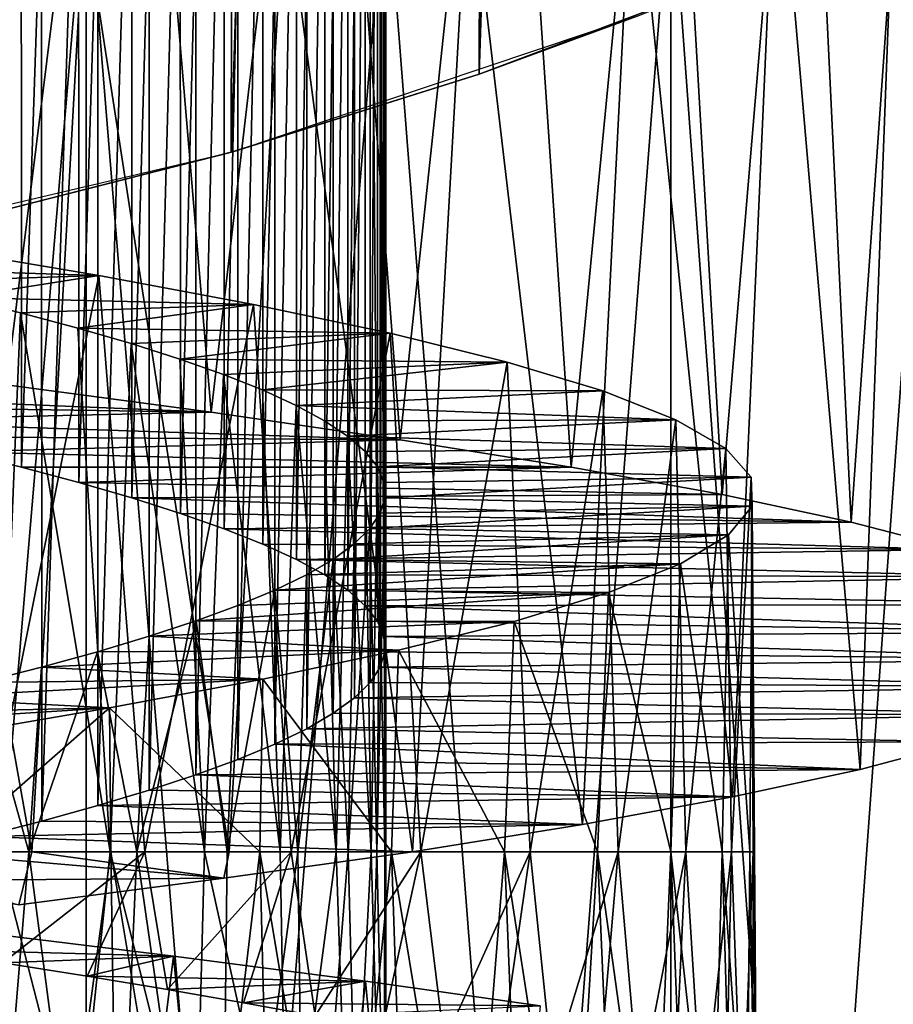
# Model space of a CAD drawing. Units: millimetres. Extents: x -141 to 216, y -96 to 233.
# Drawn here: x 171 to 174, y -17 to -14 of the extents above; entities that cross this region are included whole.
import ezdxf

# ---------------------------------------------------------------- set-up
doc = ezdxf.new("R2010")
doc.units = ezdxf.units.MM
doc.header["$LTSCALE"] = 85.179046
for name, color, linetype in [('164', 7, 'CONTINUOUS'), ('167', 7, 'CONTINUOUS'), ('173', 7, 'CONTINUOUS'), ('174', 7, 'CONTINUOUS'), ('182', 7, 'CONTINUOUS'), ('184', 7, 'CONTINUOUS'), ('201', 7, 'CONTINUOUS'), ('202', 7, 'CONTINUOUS'), ('203', 7, 'CONTINUOUS'), ('216', 7, 'CONTINUOUS'), ('217', 7, 'CONTINUOUS'), ('218', 7, 'CONTINUOUS'), ('219', 7, 'CONTINUOUS'), ('220', 7, 'CONTINUOUS'), ('27', 7, 'CONTINUOUS'), ('28', 7, 'CONTINUOUS')]:
    doc.layers.add(name, color=color, linetype=linetype)

msp = doc.modelspace()

# ---------------------------------------------------------------- linework, layer by layer
at = {"layer": '164', "color": 7, "linetype": 'CONTINUOUS', "true_color": 0xaaaaaa}
for points in [[(173.5007, -13.8745, 117.6924), (172.7056, -14.1752, 117.2377), (173.2186, -13.9871, 50), (173.5007, -13.8745, 117.6924)], [(173.2186, -13.9871, 50), (172.7056, -14.1752, 117.2377), (171.9049, -14.4274, 50), (173.2186, -13.9871, 50)], [(172.7056, -14.1752, 117.2377), (171.8995, -14.4289, 116.8631), (171.9049, -14.4274, 50), (172.7056, -14.1752, 117.2377)], [(171.9049, -14.4274, 50), (171.0839, -14.6361, 116.5635), (170.5562, -14.7446, 50), (171.9049, -14.4274, 50)], [(171.8995, -14.4289, 116.8631), (171.0839, -14.6361, 116.5635), (171.9049, -14.4274, 50), (171.8995, -14.4289, 116.8631)]]:
    msp.add_3dface(points, dxfattribs=at)
at = {"layer": '167', "color": 7, "linetype": 'CONTINUOUS', "true_color": 0xaaaaaa}
for points in [[(171.0839, -14.6361, 116.5635), (171.9645, 14.4103, 115.8022), (171.1346, 14.6246, 115.5075), (171.0839, -14.6361, 116.5635)], [(171.0839, -14.6361, 116.5635), (171.8995, -14.4289, 116.8631), (171.9645, 14.4103, 115.8022), (171.0839, -14.6361, 116.5635)], [(171.8995, -14.4289, 116.8631), (172.7908, 14.1454, 116.1727), (171.9645, 14.4103, 115.8022), (171.8995, -14.4289, 116.8631)], [(171.8995, -14.4289, 116.8631), (172.7056, -14.1752, 117.2377), (172.7908, 14.1454, 116.1727), (171.8995, -14.4289, 116.8631)], [(172.7056, -14.1752, 117.2377), (173.607, 13.8304, 116.6204), (172.7908, 14.1454, 116.1727), (172.7056, -14.1752, 117.2377)], [(172.7056, -14.1752, 117.2377), (173.5007, -13.8745, 117.6924), (173.607, 13.8304, 116.6204), (172.7056, -14.1752, 117.2377)]]:
    msp.add_3dface(points, dxfattribs=at)
at = {"layer": '173', "color": 7, "linetype": 'CONTINUOUS', "true_color": 0xaaaaaa}
for points in [[(171.4293, -13.5, 104.7995), (170.4193, -13.5, 105.1164), (171.4294, -25.4226, 104.7995), (171.4293, -13.5, 104.7995)], [(171.4294, -25.4226, 104.7995), (170.4193, -13.5, 105.1164), (170.4193, -25.4226, 105.1164), (171.4294, -25.4226, 104.7995)], [(172.4021, -13.5, 104.3821), (171.4293, -13.5, 104.7995), (172.4021, -25.4226, 104.3821), (172.4021, -13.5, 104.3821)], [(172.4021, -25.4226, 104.3821), (171.4293, -13.5, 104.7995), (171.4294, -25.4226, 104.7995), (172.4021, -25.4226, 104.3821)], [(173.3277, -13.5, 103.8683), (172.4021, -13.5, 104.3821), (173.3277, -25.4226, 103.8683), (173.3277, -13.5, 103.8683)], [(173.3277, -25.4226, 103.8683), (172.4021, -13.5, 104.3821), (172.4021, -25.4226, 104.3821), (173.3277, -25.4226, 103.8683)], [(174.1965, -13.5, 103.2636), (173.3277, -13.5, 103.8683), (174.1965, -25.4226, 103.2636), (174.1965, -13.5, 103.2636)], [(174.1965, -25.4226, 103.2636), (173.3277, -13.5, 103.8683), (173.3277, -25.4226, 103.8683), (174.1965, -25.4226, 103.2636)]]:
    msp.add_3dface(points, dxfattribs=at)
at = {"layer": '174', "color": 7, "linetype": 'CONTINUOUS', "true_color": 0xaaaaaa}
for points in [[(170.4193, -13.5, 84.8836), (171.4293, -13.5, 85.2005), (170.4193, -25.4226, 84.8836), (170.4193, -13.5, 84.8836)], [(170.4193, -25.4226, 84.8836), (171.4293, -13.5, 85.2005), (171.4294, -25.4226, 85.2005), (170.4193, -25.4226, 84.8836)], [(171.4293, -13.5, 85.2005), (172.4021, -13.5, 85.6179), (171.4294, -25.4226, 85.2005), (171.4293, -13.5, 85.2005)], [(171.4294, -25.4226, 85.2005), (172.4021, -13.5, 85.6179), (172.4021, -25.4226, 85.6179), (171.4294, -25.4226, 85.2005)], [(172.4021, -13.5, 85.6179), (173.3277, -13.5, 86.1317), (172.4021, -25.4226, 85.6179), (172.4021, -13.5, 85.6179)], [(172.4021, -25.4226, 85.6179), (173.3277, -13.5, 86.1317), (173.3277, -25.4226, 86.1317), (172.4021, -25.4226, 85.6179)], [(173.3277, -13.5, 86.1317), (174.1965, -13.5, 86.7364), (173.3277, -25.4226, 86.1317), (173.3277, -13.5, 86.1317)], [(173.3277, -25.4226, 86.1317), (174.1965, -13.5, 86.7364), (174.1965, -25.4226, 86.7364), (173.3277, -25.4226, 86.1317)]]:
    msp.add_3dface(points, dxfattribs=at)
at = {"layer": '182', "color": 7, "linetype": 'CONTINUOUS', "true_color": 0xaaaaaa}
for points in [[(171.8347, -15.2729, 120.7804), (170.1008, -15.2008, 122.517), (171.1708, -15.1838, 120.3651), (171.8347, -15.2729, 120.7804)], [(170.3466, -15.2509, 122.6694), (170.1008, -15.2008, 122.517), (171.8347, -15.2729, 120.7804), (170.3466, -15.2509, 122.6694)], [(170.5826, -15.301, 122.8371), (170.3466, -15.2509, 122.6694), (171.8347, -15.2729, 120.7804), (170.5826, -15.301, 122.8371)], [(172.4485, -15.362, 121.2668), (170.5826, -15.301, 122.8371), (171.8347, -15.2729, 120.7804), (172.4485, -15.362, 121.2668)], [(170.8074, -15.351, 123.0193), (170.5826, -15.301, 122.8371), (172.4485, -15.362, 121.2668), (170.8074, -15.351, 123.0193)], [(171.02, -15.4011, 123.2152), (170.8074, -15.351, 123.0193), (172.4485, -15.362, 121.2668), (171.02, -15.4011, 123.2152)], [(173.0043, -15.451, 121.8185), (171.02, -15.4011, 123.2152), (172.4485, -15.362, 121.2668), (173.0043, -15.451, 121.8185)], [(171.2196, -15.451, 123.4237), (171.02, -15.4011, 123.2152), (173.0043, -15.451, 121.8185), (171.2196, -15.451, 123.4237)], [(171.4058, -15.5009, 123.6441), (171.2196, -15.451, 123.4237), (173.0043, -15.451, 121.8185), (171.4058, -15.5009, 123.6441)], [(173.4944, -15.5401, 122.4291), (171.4058, -15.5009, 123.6441), (173.0043, -15.451, 121.8185), (173.4944, -15.5401, 122.4291)], [(171.5778, -15.5509, 123.8758), (171.4058, -15.5009, 123.6441), (173.4944, -15.5401, 122.4291), (171.5778, -15.5509, 123.8758)], [(173.9128, -15.6291, 123.0904), (171.5778, -15.5509, 123.8758), (173.4944, -15.5401, 122.4291), (173.9128, -15.6291, 123.0904)], [(171.7352, -15.6009, 124.1181), (171.5778, -15.5509, 123.8758), (173.9128, -15.6291, 123.0904), (171.7352, -15.6009, 124.1181)], [(171.8772, -15.6509, 124.3701), (171.7352, -15.6009, 124.1181), (173.9128, -15.6291, 123.0904), (171.8772, -15.6509, 124.3701)], [(174.2558, -15.7182, 123.7946), (171.8772, -15.6509, 124.3701), (173.9128, -15.6291, 123.0904), (174.2558, -15.7182, 123.7946)], [(172.0029, -15.7009, 124.6305), (171.8772, -15.6509, 124.3701), (174.2558, -15.7182, 123.7946), (172.0029, -15.7009, 124.6305)], [(172.1118, -15.7509, 124.8982), (172.0029, -15.7009, 124.6305), (174.2558, -15.7182, 123.7946), (172.1118, -15.7509, 124.8982)], [(174.5183, -15.8074, 124.5337), (172.1118, -15.7509, 124.8982), (174.2558, -15.7182, 123.7946), (174.5183, -15.8074, 124.5337)], [(172.2038, -15.8009, 125.1717), (172.1118, -15.7509, 124.8982), (174.5183, -15.8074, 124.5337), (172.2038, -15.8009, 125.1717)], [(172.2784, -15.8508, 125.4502), (172.2038, -15.8009, 125.1717), (174.5183, -15.8074, 124.5337), (172.2784, -15.8508, 125.4502)], [(174.6957, -15.8966, 125.2974), (172.2784, -15.8508, 125.4502), (174.5183, -15.8074, 124.5337), (174.6957, -15.8966, 125.2974)], [(172.3355, -15.9006, 125.7326), (172.2784, -15.8508, 125.4502), (174.6957, -15.8966, 125.2974), (172.3355, -15.9006, 125.7326)], [(174.7866, -15.9857, 126.0759), (172.3355, -15.9006, 125.7326), (174.6957, -15.8966, 125.2974), (174.7866, -15.9857, 126.0759)], [(172.3747, -15.9505, 126.018), (172.3355, -15.9006, 125.7326), (174.7866, -15.9857, 126.0759), (172.3747, -15.9505, 126.018)], [(172.3958, -16.0003, 126.3052), (172.3747, -15.9505, 126.018), (174.7866, -15.9857, 126.0759), (172.3958, -16.0003, 126.3052)], [(174.7906, -16.075, 126.8604), (172.3958, -16.0003, 126.3052), (174.7866, -15.9857, 126.0759), (174.7906, -16.075, 126.8604)], [(172.3988, -16.0501, 126.5929), (172.3958, -16.0003, 126.3052), (174.7906, -16.075, 126.8604), (172.3988, -16.0501, 126.5929)], [(172.3839, -16.0999, 126.8806), (172.3988, -16.0501, 126.5929), (174.7906, -16.075, 126.8604), (172.3839, -16.0999, 126.8806)], [(174.7063, -16.1643, 127.641), (172.3839, -16.0999, 126.8806), (174.7906, -16.075, 126.8604), (174.7063, -16.1643, 127.641)], [(172.3511, -16.1498, 127.1673), (172.3839, -16.0999, 126.8806), (174.7063, -16.1643, 127.641), (172.3511, -16.1498, 127.1673)], [(172.3003, -16.1999, 127.452), (172.3511, -16.1498, 127.1673), (174.7063, -16.1643, 127.641), (172.3003, -16.1999, 127.452)], [(174.535, -16.2536, 128.4068), (172.3003, -16.1999, 127.452), (174.7063, -16.1643, 127.641), (174.535, -16.2536, 128.4068)], [(172.2316, -16.25, 127.7332), (172.3003, -16.1999, 127.452), (174.535, -16.2536, 128.4068), (172.2316, -16.25, 127.7332)], [(172.1452, -16.3, 128.0094), (172.2316, -16.25, 127.7332), (174.535, -16.2536, 128.4068), (172.1452, -16.3, 128.0094)], [(174.2792, -16.3428, 129.1484), (172.1452, -16.3, 128.0094), (174.535, -16.2536, 128.4068), (174.2792, -16.3428, 129.1484)], [(172.0418, -16.35, 128.2792), (172.1452, -16.3, 128.0094), (174.2792, -16.3428, 129.1484), (172.0418, -16.35, 128.2792)], [(171.9218, -16.4, 128.5416), (172.0418, -16.35, 128.2792), (173.942, -16.4321, 129.8575), (171.9218, -16.4, 128.5416)], [(173.942, -16.4321, 129.8575), (172.0418, -16.35, 128.2792), (174.2792, -16.3428, 129.1484), (173.942, -16.4321, 129.8575)], [(171.7857, -16.4499, 128.796), (171.9218, -16.4, 128.5416), (173.942, -16.4321, 129.8575), (171.7857, -16.4499, 128.796)], [(171.634, -16.4998, 129.0415), (171.7857, -16.4499, 128.796), (173.5271, -16.5215, 130.5247), (171.634, -16.4998, 129.0415)], [(173.5271, -16.5215, 130.5247), (171.7857, -16.4499, 128.796), (173.942, -16.4321, 129.8575), (173.5271, -16.5215, 130.5247)], [(171.467, -16.5498, 129.2773), (171.634, -16.4998, 129.0415), (173.5271, -16.5215, 130.5247), (171.467, -16.5498, 129.2773)], [(173.0405, -16.6108, 131.1407), (171.467, -16.5498, 129.2773), (173.5271, -16.5215, 130.5247), (173.0405, -16.6108, 131.1407)], [(171.2852, -16.5999, 129.5021), (171.467, -16.5498, 129.2773), (173.0405, -16.6108, 131.1407), (171.2852, -16.5999, 129.5021)], [(171.0895, -16.6499, 129.7152), (171.2852, -16.5999, 129.5021), (173.0405, -16.6108, 131.1407), (171.0895, -16.6499, 129.7152)], [(172.4883, -16.7, 131.6981), (171.0895, -16.6499, 129.7152), (173.0405, -16.6108, 131.1407), (172.4883, -16.7, 131.6981)], [(170.8809, -16.7, 129.9159), (171.0895, -16.6499, 129.7152), (172.4883, -16.7, 131.6981), (170.8809, -16.7, 129.9159)]]:
    msp.add_3dface(points, dxfattribs=at)
at = {"layer": '184', "color": 7, "linetype": 'CONTINUOUS', "true_color": 0xaaaaaa}
for points in [[(171.1708, -15.1838, 120.3651), (170.8746, -11.9459, 120.2116), (171.562, -12.0355, 120.5969), (171.1708, -15.1838, 120.3651)], [(171.8347, -15.2729, 120.7804), (171.1708, -15.1838, 120.3651), (171.562, -12.0355, 120.5969), (171.8347, -15.2729, 120.7804)], [(171.8347, -15.2729, 120.7804), (171.562, -12.0355, 120.5969), (172.2015, -12.1252, 121.0575), (171.8347, -15.2729, 120.7804)], [(172.4485, -15.362, 121.2668), (171.8347, -15.2729, 120.7804), (172.2015, -12.1252, 121.0575), (172.4485, -15.362, 121.2668)], [(172.4485, -15.362, 121.2668), (172.2015, -12.1252, 121.0575), (172.7854, -12.2148, 121.5867), (172.4485, -15.362, 121.2668)], [(173.0043, -15.451, 121.8185), (172.4485, -15.362, 121.2668), (172.7854, -12.2148, 121.5867), (173.0043, -15.451, 121.8185)], [(173.0043, -15.451, 121.8185), (172.7854, -12.2148, 121.5867), (173.3067, -12.3045, 122.1784), (173.0043, -15.451, 121.8185)], [(173.4944, -15.5401, 122.4291), (173.0043, -15.451, 121.8185), (173.3067, -12.3045, 122.1784), (173.4944, -15.5401, 122.4291)], [(173.4944, -15.5401, 122.4291), (173.3067, -12.3045, 122.1784), (173.758, -12.3943, 122.8258), (173.4944, -15.5401, 122.4291)], [(173.9128, -15.6291, 123.0904), (173.4944, -15.5401, 122.4291), (173.758, -12.3943, 122.8258), (173.9128, -15.6291, 123.0904)], [(173.9128, -15.6291, 123.0904), (173.758, -12.3943, 122.8258), (174.1334, -12.484, 123.5198), (173.9128, -15.6291, 123.0904)], [(174.2558, -15.7182, 123.7946), (173.9128, -15.6291, 123.0904), (174.1334, -12.484, 123.5198), (174.2558, -15.7182, 123.7946)], [(173.942, -16.4321, 129.8575), (174.0633, -13.2023, 129.6255), (173.6719, -13.2921, 130.3106), (173.942, -16.4321, 129.8575)], [(173.942, -16.4321, 129.8575), (174.2792, -16.3428, 129.1484), (174.0633, -13.2023, 129.6255), (173.942, -16.4321, 129.8575)], [(173.5271, -16.5215, 130.5247), (173.6719, -13.2921, 130.3106), (173.2052, -13.3819, 130.9473), (173.5271, -16.5215, 130.5247)], [(173.5271, -16.5215, 130.5247), (173.942, -16.4321, 129.8575), (173.6719, -13.2921, 130.3106), (173.5271, -16.5215, 130.5247)], [(173.0405, -16.6108, 131.1407), (173.2052, -13.3819, 130.9473), (172.6702, -13.4716, 131.5276), (173.0405, -16.6108, 131.1407)], [(173.0405, -16.6108, 131.1407), (173.5271, -16.5215, 130.5247), (173.2052, -13.3819, 130.9473), (173.0405, -16.6108, 131.1407)], [(172.4883, -16.7, 131.6981), (172.6702, -13.4716, 131.5276), (172.0738, -13.5614, 132.0438), (172.4883, -16.7, 131.6981)], [(172.4883, -16.7, 131.6981), (173.0405, -16.6108, 131.1407), (172.6702, -13.4716, 131.5276), (172.4883, -16.7, 131.6981)], [(172.0738, -13.5614, 132.0438), (171.423, -13.6511, 132.4892), (171.8933, -16.7, 132.1785), (172.0738, -13.5614, 132.0438)], [(172.4883, -16.7, 131.6981), (172.0738, -13.5614, 132.0438), (171.8933, -16.7, 132.1785), (172.4883, -16.7, 131.6981)], [(171.423, -13.6511, 132.4892), (170.7262, -13.7408, 132.8585), (171.2524, -16.7, 132.589), (171.423, -13.6511, 132.4892)], [(171.8933, -16.7, 132.1785), (171.423, -13.6511, 132.4892), (171.2524, -16.7, 132.589), (171.8933, -16.7, 132.1785)], [(171.2524, -16.7, 132.589), (170.7262, -13.7408, 132.8585), (170.5767, -16.7, 132.9253), (171.2524, -16.7, 132.589)]]:
    msp.add_3dface(points, dxfattribs=at)
at = {"layer": '201', "color": 7, "linetype": 'CONTINUOUS', "true_color": 0xaaaaaa}
for points in [[(171.0165, -9.9002, 123.2118), (171.02, -15.4011, 123.2152), (171.2166, -9.9502, 123.4203), (171.0165, -9.9002, 123.2118)], [(171.02, -15.4011, 123.2152), (171.2196, -15.451, 123.4237), (171.2166, -9.9502, 123.4203), (171.02, -15.4011, 123.2152)], [(171.2166, -9.9502, 123.4203), (171.2196, -15.451, 123.4237), (171.4033, -10.0003, 123.6411), (171.2166, -9.9502, 123.4203)], [(171.2196, -15.451, 123.4237), (171.4058, -15.5009, 123.6441), (171.4033, -10.0003, 123.6411), (171.2196, -15.451, 123.4237)], [(171.4033, -10.0003, 123.6411), (171.4058, -15.5009, 123.6441), (171.5759, -10.0503, 123.8731), (171.4033, -10.0003, 123.6411)], [(171.4058, -15.5009, 123.6441), (171.5778, -15.5509, 123.8758), (171.5759, -10.0503, 123.8731), (171.4058, -15.5009, 123.6441)], [(171.5759, -10.0503, 123.8731), (171.5778, -15.5509, 123.8758), (171.7336, -10.1003, 124.1155), (171.5759, -10.0503, 123.8731)], [(171.5778, -15.5509, 123.8758), (171.7352, -15.6009, 124.1181), (171.7336, -10.1003, 124.1155), (171.5778, -15.5509, 123.8758)], [(171.7336, -10.1003, 124.1155), (171.7352, -15.6009, 124.1181), (171.8758, -10.1504, 124.3674), (171.7336, -10.1003, 124.1155)], [(171.7352, -15.6009, 124.1181), (171.8772, -15.6509, 124.3701), (171.8758, -10.1504, 124.3674), (171.7352, -15.6009, 124.1181)], [(171.8758, -10.1504, 124.3674), (171.8772, -15.6509, 124.3701), (172.0016, -10.2004, 124.6278), (171.8758, -10.1504, 124.3674)], [(171.8772, -15.6509, 124.3701), (172.0029, -15.7009, 124.6305), (172.0016, -10.2004, 124.6278), (171.8772, -15.6509, 124.3701)], [(172.0016, -10.2004, 124.6278), (172.0029, -15.7009, 124.6305), (172.1109, -10.2505, 124.8956), (172.0016, -10.2004, 124.6278)], [(172.0029, -15.7009, 124.6305), (172.1118, -15.7509, 124.8982), (172.1109, -10.2505, 124.8956), (172.0029, -15.7009, 124.6305)], [(172.1109, -10.2505, 124.8956), (172.1118, -15.7509, 124.8982), (172.2031, -10.3005, 125.1697), (172.1109, -10.2505, 124.8956)], [(172.1118, -15.7509, 124.8982), (172.2038, -15.8009, 125.1717), (172.2031, -10.3005, 125.1697), (172.1118, -15.7509, 124.8982)], [(172.2031, -10.3005, 125.1697), (172.2038, -15.8009, 125.1717), (172.2781, -10.3506, 125.449), (172.2031, -10.3005, 125.1697)], [(172.2038, -15.8009, 125.1717), (172.2784, -15.8508, 125.4502), (172.2781, -10.3506, 125.449), (172.2038, -15.8009, 125.1717)], [(172.2781, -10.3506, 125.449), (172.2784, -15.8508, 125.4502), (172.3354, -10.4006, 125.7324), (172.2781, -10.3506, 125.449)], [(172.2784, -15.8508, 125.4502), (172.3355, -15.9006, 125.7326), (172.3354, -10.4006, 125.7324), (172.2784, -15.8508, 125.4502)], [(172.3355, -15.9006, 125.7326), (172.3747, -15.9505, 126.018), (172.3354, -10.4006, 125.7324), (172.3355, -15.9006, 125.7326)], [(172.3354, -10.4006, 125.7324), (172.3747, -15.9505, 126.018), (172.3748, -10.4506, 126.0188), (172.3354, -10.4006, 125.7324)], [(172.3747, -15.9505, 126.018), (172.3958, -16.0003, 126.3052), (172.3748, -10.4506, 126.0188), (172.3747, -15.9505, 126.018)], [(172.3748, -10.4506, 126.0188), (172.3958, -16.0003, 126.3052), (172.3959, -10.5006, 126.3071), (172.3748, -10.4506, 126.0188)], [(172.3958, -16.0003, 126.3052), (172.3988, -16.0501, 126.5929), (172.3959, -10.5006, 126.3071), (172.3958, -16.0003, 126.3052)], [(172.3959, -10.5006, 126.3071), (172.3988, -16.0501, 126.5929), (172.3988, -10.5506, 126.5962), (172.3959, -10.5006, 126.3071)], [(172.3988, -10.5506, 126.5962), (172.3839, -16.0999, 126.8806), (172.3836, -10.6007, 126.8848), (172.3988, -10.5506, 126.5962)], [(172.3988, -16.0501, 126.5929), (172.3839, -16.0999, 126.8806), (172.3988, -10.5506, 126.5962), (172.3988, -16.0501, 126.5929)], [(172.3836, -10.6007, 126.8848), (172.3511, -16.1498, 127.1673), (172.3504, -10.6506, 127.1717), (172.3836, -10.6007, 126.8848)], [(172.3839, -16.0999, 126.8806), (172.3511, -16.1498, 127.1673), (172.3836, -10.6007, 126.8848), (172.3839, -16.0999, 126.8806)], [(172.3504, -10.6506, 127.1717), (172.3003, -16.1999, 127.452), (172.2995, -10.7005, 127.4557), (172.3504, -10.6506, 127.1717)], [(172.3511, -16.1498, 127.1673), (172.3003, -16.1999, 127.452), (172.3504, -10.6506, 127.1717), (172.3511, -16.1498, 127.1673)], [(172.2995, -10.7005, 127.4557), (172.2316, -16.25, 127.7332), (172.2309, -10.7504, 127.7357), (172.2995, -10.7005, 127.4557)], [(172.3003, -16.1999, 127.452), (172.2316, -16.25, 127.7332), (172.2995, -10.7005, 127.4557), (172.3003, -16.1999, 127.452)], [(172.2309, -10.7504, 127.7357), (172.1452, -16.3, 128.0094), (172.1448, -10.8003, 128.0108), (172.2309, -10.7504, 127.7357)], [(172.2316, -16.25, 127.7332), (172.1452, -16.3, 128.0094), (172.2309, -10.7504, 127.7357), (172.2316, -16.25, 127.7332)], [(172.1448, -10.8003, 128.0108), (172.0418, -16.35, 128.2792), (172.0414, -10.8502, 128.2802), (172.1448, -10.8003, 128.0108)], [(172.1452, -16.3, 128.0094), (172.0418, -16.35, 128.2792), (172.1448, -10.8003, 128.0108), (172.1452, -16.3, 128.0094)], [(172.0414, -10.8502, 128.2802), (171.9218, -16.4, 128.5416), (171.9212, -10.9002, 128.5428), (172.0414, -10.8502, 128.2802)], [(172.0418, -16.35, 128.2792), (171.9218, -16.4, 128.5416), (172.0414, -10.8502, 128.2802), (172.0418, -16.35, 128.2792)], [(171.9212, -10.9002, 128.5428), (171.7857, -16.4499, 128.796), (171.7848, -10.9502, 128.7975), (171.9212, -10.9002, 128.5428)], [(171.9218, -16.4, 128.5416), (171.7857, -16.4499, 128.796), (171.9212, -10.9002, 128.5428), (171.9218, -16.4, 128.5416)], [(171.7848, -10.9502, 128.7975), (171.634, -16.4998, 129.0415), (171.6327, -11.0002, 129.0433), (171.7848, -10.9502, 128.7975)], [(171.7857, -16.4499, 128.796), (171.634, -16.4998, 129.0415), (171.7848, -10.9502, 128.7975), (171.7857, -16.4499, 128.796)], [(171.6327, -11.0002, 129.0433), (171.467, -16.5498, 129.2773), (171.4655, -11.0502, 129.2792), (171.6327, -11.0002, 129.0433)], [(171.634, -16.4998, 129.0415), (171.467, -16.5498, 129.2773), (171.6327, -11.0002, 129.0433), (171.634, -16.4998, 129.0415)], [(171.4655, -11.0502, 129.2792), (171.2852, -16.5999, 129.5021), (171.2836, -11.1003, 129.504), (171.4655, -11.0502, 129.2792)], [(171.467, -16.5498, 129.2773), (171.2852, -16.5999, 129.5021), (171.4655, -11.0502, 129.2792), (171.467, -16.5498, 129.2773)], [(171.2836, -11.1003, 129.504), (171.0895, -16.6499, 129.7152), (171.0878, -11.1503, 129.717), (171.2836, -11.1003, 129.504)], [(171.2852, -16.5999, 129.5021), (171.0895, -16.6499, 129.7152), (171.2836, -11.1003, 129.504), (171.2852, -16.5999, 129.5021)], [(171.2157, -14.95, 123.4193), (171.0159, -14.9001, 123.2112), (171.1438, -16.7, 123.3413), (171.2157, -14.95, 123.4193)], [(171.5075, -16.7, 123.7775), (171.2157, -14.95, 123.4193), (171.1438, -16.7, 123.3413), (171.5075, -16.7, 123.7775)], [(171.4023, -15, 123.6398), (171.2157, -14.95, 123.4193), (171.5075, -16.7, 123.7775), (171.4023, -15, 123.6398)], [(171.575, -15.05, 123.8718), (171.4023, -15, 123.6398), (171.5075, -16.7, 123.7775), (171.575, -15.05, 123.8718)], [(171.8133, -16.7, 124.2521), (171.575, -15.05, 123.8718), (171.5075, -16.7, 123.7775), (171.8133, -16.7, 124.2521)], [(171.733, -15.1001, 124.1145), (171.575, -15.05, 123.8718), (171.8133, -16.7, 124.2521), (171.733, -15.1001, 124.1145)], [(171.8754, -15.1502, 124.3666), (171.733, -15.1001, 124.1145), (171.8133, -16.7, 124.2521), (171.8754, -15.1502, 124.3666)], [(172.0588, -16.7, 124.7619), (171.8754, -15.1502, 124.3666), (171.8133, -16.7, 124.2521), (172.0588, -16.7, 124.7619)], [(172.0013, -15.2003, 124.6271), (171.8754, -15.1502, 124.3666), (172.0588, -16.7, 124.7619), (172.0013, -15.2003, 124.6271)], [(172.1106, -15.2503, 124.8948), (172.0013, -15.2003, 124.6271), (172.0588, -16.7, 124.7619), (172.1106, -15.2503, 124.8948)], [(172.2404, -16.7, 125.2998), (172.1106, -15.2503, 124.8948), (172.0588, -16.7, 124.7619), (172.2404, -16.7, 125.2998)], [(172.2028, -15.3003, 125.1686), (172.1106, -15.2503, 124.8948), (172.2404, -16.7, 125.2998), (172.2028, -15.3003, 125.1686)], [(172.2778, -15.3503, 125.4477), (172.2028, -15.3003, 125.1686), (172.2404, -16.7, 125.2998), (172.2778, -15.3503, 125.4477)], [(172.3549, -16.7, 125.8575), (172.2778, -15.3503, 125.4477), (172.2404, -16.7, 125.2998), (172.3549, -16.7, 125.8575)], [(172.3352, -15.4003, 125.7311), (172.2778, -15.3503, 125.4477), (172.3549, -16.7, 125.8575), (172.3352, -15.4003, 125.7311)], [(172.3746, -15.4504, 126.0176), (172.3352, -15.4003, 125.7311), (172.3549, -16.7, 125.8575), (172.3746, -15.4504, 126.0176)], [(172.3993, -16.7, 126.4266), (172.3746, -15.4504, 126.0176), (172.3549, -16.7, 125.8575), (172.3993, -16.7, 126.4266)], [(172.3958, -15.5004, 126.3061), (172.3746, -15.4504, 126.0176), (172.3993, -16.7, 126.4266), (172.3958, -15.5004, 126.3061)], [(172.3988, -15.5505, 126.5952), (172.3958, -15.5004, 126.3061), (172.3993, -16.7, 126.4266), (172.3988, -15.5505, 126.5952)], [(172.3837, -15.6005, 126.8837), (172.3988, -15.5505, 126.5952), (172.3733, -16.7, 126.992), (172.3837, -15.6005, 126.8837)], [(172.3733, -16.7, 126.992), (172.3988, -15.5505, 126.5952), (172.3993, -16.7, 126.4266), (172.3733, -16.7, 126.992)], [(172.3506, -15.6504, 127.1706), (172.3837, -15.6005, 126.8837), (172.3733, -16.7, 126.992), (172.3506, -15.6504, 127.1706)], [(172.2997, -15.7004, 127.4548), (172.3506, -15.6504, 127.1706), (172.2793, -16.7, 127.5464), (172.2997, -15.7004, 127.4548)], [(172.2793, -16.7, 127.5464), (172.3506, -15.6504, 127.1706), (172.3733, -16.7, 126.992), (172.2793, -16.7, 127.5464)], [(172.2311, -15.7503, 127.735), (172.2997, -15.7004, 127.4548), (172.2793, -16.7, 127.5464), (172.2311, -15.7503, 127.735)], [(172.145, -15.8002, 128.0102), (172.2311, -15.7503, 127.735), (172.1166, -16.7, 128.0895), (172.145, -15.8002, 128.0102)], [(172.1166, -16.7, 128.0895), (172.2311, -15.7503, 127.735), (172.2793, -16.7, 127.5464), (172.1166, -16.7, 128.0895)], [(172.0418, -15.8501, 128.2792), (172.145, -15.8002, 128.0102), (172.1166, -16.7, 128.0895), (172.0418, -15.8501, 128.2792)], [(171.9219, -15.8999, 128.5413), (172.0418, -15.8501, 128.2792), (171.8865, -16.7, 128.6113), (171.9219, -15.8999, 128.5413)], [(171.8865, -16.7, 128.6113), (172.0418, -15.8501, 128.2792), (172.1166, -16.7, 128.0895), (171.8865, -16.7, 128.6113)], [(171.7858, -15.9499, 128.7959), (171.9219, -15.8999, 128.5413), (171.8865, -16.7, 128.6113), (171.7858, -15.9499, 128.7959)], [(171.6336, -15.9999, 129.042), (171.7858, -15.9499, 128.7959), (171.5939, -16.7, 129.1009), (171.6336, -15.9999, 129.042)], [(171.5939, -16.7, 129.1009), (171.7858, -15.9499, 128.7959), (171.8865, -16.7, 128.6113), (171.5939, -16.7, 129.1009)], [(171.4661, -16.0501, 129.2784), (171.6336, -15.9999, 129.042), (171.5939, -16.7, 129.1009), (171.4661, -16.0501, 129.2784)], [(171.284, -16.1002, 129.5036), (171.4661, -16.0501, 129.2784), (171.2434, -16.7, 129.55), (171.284, -16.1002, 129.5036)], [(171.2434, -16.7, 129.55), (171.4661, -16.0501, 129.2784), (171.5939, -16.7, 129.1009), (171.2434, -16.7, 129.55)], [(171.0882, -16.1503, 129.7166), (171.284, -16.1002, 129.5036), (171.2434, -16.7, 129.55), (171.0882, -16.1503, 129.7166)], [(170.8444, -16.7, 129.948), (171.0882, -16.1503, 129.7166), (171.2434, -16.7, 129.55), (170.8444, -16.7, 129.948)]]:
    msp.add_3dface(points, dxfattribs=at)
at = {"layer": '202', "color": 7, "linetype": 'CONTINUOUS', "true_color": 0xaaaaaa}
for points in [[(170.9177, -14.7356, 121.6095), (170.5791, -14.8002, 122.8344), (171.4707, -14.8293, 122.0093), (170.9177, -14.7356, 121.6095)], [(170.5791, -14.8002, 122.8344), (170.8035, -14.8502, 123.016), (171.4707, -14.8293, 122.0093), (170.5791, -14.8002, 122.8344)], [(170.8035, -14.8502, 123.016), (171.0159, -14.9001, 123.2112), (171.4707, -14.8293, 122.0093), (170.8035, -14.8502, 123.016)], [(171.4707, -14.8293, 122.0093), (171.0159, -14.9001, 123.2112), (171.9724, -14.923, 122.4716), (171.4707, -14.8293, 122.0093)], [(171.0159, -14.9001, 123.2112), (171.2157, -14.95, 123.4193), (171.9724, -14.923, 122.4716), (171.0159, -14.9001, 123.2112)], [(171.2157, -14.95, 123.4193), (171.4023, -15, 123.6398), (171.9724, -14.923, 122.4716), (171.2157, -14.95, 123.4193)], [(171.9724, -14.923, 122.4716), (171.4023, -15, 123.6398), (172.4158, -15.0165, 122.9885), (171.9724, -14.923, 122.4716)], [(171.4023, -15, 123.6398), (171.575, -15.05, 123.8718), (172.4158, -15.0165, 122.9885), (171.4023, -15, 123.6398)], [(171.575, -15.05, 123.8718), (171.733, -15.1001, 124.1145), (172.4158, -15.0165, 122.9885), (171.575, -15.05, 123.8718)], [(172.4158, -15.0165, 122.9885), (171.733, -15.1001, 124.1145), (172.7956, -15.1099, 123.5531), (172.4158, -15.0165, 122.9885)], [(171.733, -15.1001, 124.1145), (171.8754, -15.1502, 124.3666), (172.7956, -15.1099, 123.5531), (171.733, -15.1001, 124.1145)], [(171.8754, -15.1502, 124.3666), (172.0013, -15.2003, 124.6271), (172.7956, -15.1099, 123.5531), (171.8754, -15.1502, 124.3666)], [(172.7956, -15.1099, 123.5531), (172.0013, -15.2003, 124.6271), (173.1062, -15.2033, 124.1586), (172.7956, -15.1099, 123.5531)], [(172.0013, -15.2003, 124.6271), (172.1106, -15.2503, 124.8948), (173.1062, -15.2033, 124.1586), (172.0013, -15.2003, 124.6271)], [(173.1062, -15.2033, 124.1586), (172.1106, -15.2503, 124.8948), (173.3438, -15.2968, 124.7966), (173.1062, -15.2033, 124.1586)], [(172.1106, -15.2503, 124.8948), (172.2028, -15.3003, 125.1686), (173.3438, -15.2968, 124.7966), (172.1106, -15.2503, 124.8948)], [(172.2028, -15.3003, 125.1686), (172.2778, -15.3503, 125.4477), (173.3438, -15.2968, 124.7966), (172.2028, -15.3003, 125.1686)], [(173.3438, -15.2968, 124.7966), (172.2778, -15.3503, 125.4477), (173.5055, -15.3903, 125.4583), (173.3438, -15.2968, 124.7966)], [(172.2778, -15.3503, 125.4477), (172.3352, -15.4003, 125.7311), (173.5055, -15.3903, 125.4583), (172.2778, -15.3503, 125.4477)], [(172.3352, -15.4003, 125.7311), (172.3746, -15.4504, 126.0176), (173.5055, -15.3903, 125.4583), (172.3352, -15.4003, 125.7311)], [(173.5055, -15.3903, 125.4583), (172.3746, -15.4504, 126.0176), (173.5884, -15.4838, 126.1341), (173.5055, -15.3903, 125.4583)], [(172.3746, -15.4504, 126.0176), (172.3958, -15.5004, 126.3061), (173.5884, -15.4838, 126.1341), (172.3746, -15.4504, 126.0176)], [(172.3958, -15.5004, 126.3061), (172.3988, -15.5505, 126.5952), (173.5884, -15.4838, 126.1341), (172.3958, -15.5004, 126.3061)], [(173.5884, -15.4838, 126.1341), (172.3988, -15.5505, 126.5952), (173.5911, -15.5772, 126.8145), (173.5884, -15.4838, 126.1341)], [(172.3988, -15.5505, 126.5952), (172.3837, -15.6005, 126.8837), (173.5911, -15.5772, 126.8145), (172.3988, -15.5505, 126.5952)], [(172.3837, -15.6005, 126.8837), (172.3506, -15.6504, 127.1706), (173.5911, -15.5772, 126.8145), (172.3837, -15.6005, 126.8837)], [(173.5911, -15.5772, 126.8145), (172.3506, -15.6504, 127.1706), (173.5143, -15.6707, 127.4916), (173.5911, -15.5772, 126.8145)], [(172.3506, -15.6504, 127.1706), (172.2997, -15.7004, 127.4548), (173.5143, -15.6707, 127.4916), (172.3506, -15.6504, 127.1706)], [(172.2997, -15.7004, 127.4548), (172.2311, -15.7503, 127.735), (173.5143, -15.6707, 127.4916), (172.2997, -15.7004, 127.4548)], [(173.5143, -15.6707, 127.4916), (172.2311, -15.7503, 127.735), (173.3585, -15.7645, 128.1562), (173.5143, -15.6707, 127.4916)], [(172.2311, -15.7503, 127.735), (172.145, -15.8002, 128.0102), (173.3585, -15.7645, 128.1562), (172.2311, -15.7503, 127.735)], [(172.145, -15.8002, 128.0102), (172.0418, -15.8501, 128.2792), (173.3585, -15.7645, 128.1562), (172.145, -15.8002, 128.0102)], [(173.3585, -15.7645, 128.1562), (172.0418, -15.8501, 128.2792), (173.1254, -15.8581, 128.7972), (173.3585, -15.7645, 128.1562)], [(172.0418, -15.8501, 128.2792), (171.9219, -15.8999, 128.5413), (173.1254, -15.8581, 128.7972), (172.0418, -15.8501, 128.2792)], [(171.9219, -15.8999, 128.5413), (171.7858, -15.9499, 128.7959), (173.1254, -15.8581, 128.7972), (171.9219, -15.8999, 128.5413)], [(173.1254, -15.8581, 128.7972), (171.7858, -15.9499, 128.7959), (172.8192, -15.9516, 129.4058), (173.1254, -15.8581, 128.7972)], [(171.7858, -15.9499, 128.7959), (171.6336, -15.9999, 129.042), (172.8192, -15.9516, 129.4058), (171.7858, -15.9499, 128.7959)], [(172.8192, -15.9516, 129.4058), (171.6336, -15.9999, 129.042), (172.4434, -16.0453, 129.9754), (172.8192, -15.9516, 129.4058)], [(171.6336, -15.9999, 129.042), (171.4661, -16.0501, 129.2784), (172.4434, -16.0453, 129.9754), (171.6336, -15.9999, 129.042)], [(171.4661, -16.0501, 129.2784), (171.284, -16.1002, 129.5036), (172.4434, -16.0453, 129.9754), (171.4661, -16.0501, 129.2784)], [(172.4434, -16.0453, 129.9754), (171.284, -16.1002, 129.5036), (172.0026, -16.1391, 130.497), (172.4434, -16.0453, 129.9754)], [(171.284, -16.1002, 129.5036), (171.0882, -16.1503, 129.7166), (172.0026, -16.1391, 130.497), (171.284, -16.1002, 129.5036)], [(171.0882, -16.1503, 129.7166), (170.8797, -16.2002, 129.9166), (172.0026, -16.1391, 130.497), (171.0882, -16.1503, 129.7166)], [(172.0026, -16.1391, 130.497), (170.8797, -16.2002, 129.9166), (171.5044, -16.2327, 130.9624), (172.0026, -16.1391, 130.497)], [(170.8797, -16.2002, 129.9166), (170.6592, -16.2502, 130.1031), (171.5044, -16.2327, 130.9624), (170.8797, -16.2002, 129.9166)], [(170.6592, -16.2502, 130.1031), (170.4274, -16.3002, 130.2756), (171.5044, -16.2327, 130.9624), (170.6592, -16.2502, 130.1031)], [(171.5044, -16.2327, 130.9624), (170.4274, -16.3002, 130.2756), (170.9559, -16.3261, 131.3661), (171.5044, -16.2327, 130.9624)]]:
    msp.add_3dface(points, dxfattribs=at)
at = {"layer": '203', "color": 7, "linetype": 'CONTINUOUS', "true_color": 0xaaaaaa}
for points in [[(170.9177, -14.7356, 121.6095), (171.4707, -14.8293, 122.0093), (171.0947, -16.7, 121.7268), (170.9177, -14.7356, 121.6095)], [(171.0947, -16.7, 121.7268), (171.4707, -14.8293, 122.0093), (171.6197, -16.7, 122.1354), (171.0947, -16.7, 121.7268)], [(171.4707, -14.8293, 122.0093), (171.9724, -14.923, 122.4716), (171.6197, -16.7, 122.1354), (171.4707, -14.8293, 122.0093)], [(171.6197, -16.7, 122.1354), (171.9724, -14.923, 122.4716), (172.0952, -16.7, 122.6029), (171.6197, -16.7, 122.1354)], [(171.9724, -14.923, 122.4716), (172.4158, -15.0165, 122.9885), (172.0952, -16.7, 122.6029), (171.9724, -14.923, 122.4716)], [(172.0952, -16.7, 122.6029), (172.4158, -15.0165, 122.9885), (172.5154, -16.7, 123.1233), (172.0952, -16.7, 122.6029)], [(172.4158, -15.0165, 122.9885), (172.7956, -15.1099, 123.5531), (172.5154, -16.7, 123.1233), (172.4158, -15.0165, 122.9885)], [(172.5154, -16.7, 123.1233), (172.7956, -15.1099, 123.5531), (172.8711, -16.7, 123.685), (172.5154, -16.7, 123.1233)], [(172.7956, -15.1099, 123.5531), (173.1062, -15.2033, 124.1586), (172.8711, -16.7, 123.685), (172.7956, -15.1099, 123.5531)], [(172.8711, -16.7, 123.685), (173.1062, -15.2033, 124.1586), (173.1569, -16.7, 124.2771), (172.8711, -16.7, 123.685)], [(173.1062, -15.2033, 124.1586), (173.3438, -15.2968, 124.7966), (173.1569, -16.7, 124.2771), (173.1062, -15.2033, 124.1586)], [(173.1569, -16.7, 124.2771), (173.3438, -15.2968, 124.7966), (173.3763, -16.7, 124.906), (173.1569, -16.7, 124.2771)], [(173.3438, -15.2968, 124.7966), (173.5055, -15.3903, 125.4583), (173.3763, -16.7, 124.906), (173.3438, -15.2968, 124.7966)], [(173.3763, -16.7, 124.906), (173.5055, -15.3903, 125.4583), (173.5244, -16.7, 125.5669), (173.3763, -16.7, 124.906)], [(173.5055, -15.3903, 125.4583), (173.5884, -15.4838, 126.1341), (173.5244, -16.7, 125.5669), (173.5055, -15.3903, 125.4583)], [(173.5244, -16.7, 125.5669), (173.5884, -15.4838, 126.1341), (173.5943, -16.7, 126.2452), (173.5244, -16.7, 125.5669)], [(173.5884, -15.4838, 126.1341), (173.5911, -15.5772, 126.8145), (173.5943, -16.7, 126.2452), (173.5884, -15.4838, 126.1341)], [(173.5911, -15.5772, 126.8145), (173.5143, -15.6707, 127.4916), (173.5836, -16.7, 126.9313), (173.5911, -15.5772, 126.8145)], [(173.5991, -16.7, 126.5885), (173.5911, -15.5772, 126.8145), (173.5836, -16.7, 126.9313), (173.5991, -16.7, 126.5885)], [(173.5943, -16.7, 126.2452), (173.5911, -15.5772, 126.8145), (173.5991, -16.7, 126.5885), (173.5943, -16.7, 126.2452)], [(173.5143, -15.6707, 127.4916), (173.3585, -15.7645, 128.1562), (173.4935, -16.7, 127.6052), (173.5143, -15.6707, 127.4916)], [(173.5836, -16.7, 126.9313), (173.5143, -15.6707, 127.4916), (173.4935, -16.7, 127.6052), (173.5836, -16.7, 126.9313)], [(173.3585, -15.7645, 128.1562), (173.1254, -15.8581, 128.7972), (173.3272, -16.7, 128.2578), (173.3585, -15.7645, 128.1562)], [(173.4935, -16.7, 127.6052), (173.3585, -15.7645, 128.1562), (173.3272, -16.7, 128.2578), (173.4935, -16.7, 127.6052)], [(173.1254, -15.8581, 128.7972), (172.8192, -15.9516, 129.4058), (173.0898, -16.7, 128.878), (173.1254, -15.8581, 128.7972)], [(173.3272, -16.7, 128.2578), (173.1254, -15.8581, 128.7972), (173.0898, -16.7, 128.878), (173.3272, -16.7, 128.2578)], [(172.8192, -15.9516, 129.4058), (172.4434, -16.0453, 129.9754), (172.7871, -16.7, 129.4605), (172.8192, -15.9516, 129.4058)], [(173.0898, -16.7, 128.878), (172.8192, -15.9516, 129.4058), (172.7871, -16.7, 129.4605), (173.0898, -16.7, 128.878)], [(172.4434, -16.0453, 129.9754), (172.0026, -16.1391, 130.497), (172.4204, -16.7, 130.0059), (172.4434, -16.0453, 129.9754)], [(172.7871, -16.7, 129.4605), (172.4434, -16.0453, 129.9754), (172.4204, -16.7, 130.0059), (172.7871, -16.7, 129.4605)], [(172.0026, -16.1391, 130.497), (171.5044, -16.2327, 130.9624), (171.9934, -16.7, 130.5066), (172.0026, -16.1391, 130.497)], [(172.4204, -16.7, 130.0059), (172.0026, -16.1391, 130.497), (171.9934, -16.7, 130.5066), (172.4204, -16.7, 130.0059)], [(171.5044, -16.2327, 130.9624), (170.9559, -16.3261, 131.3661), (170.9714, -16.7, 131.3559), (171.5044, -16.2327, 130.9624)], [(171.5089, -16.7, 130.9587), (171.5044, -16.2327, 130.9624), (170.9714, -16.7, 131.3559), (171.5089, -16.7, 130.9587)], [(171.9934, -16.7, 130.5066), (171.5044, -16.2327, 130.9624), (171.5089, -16.7, 130.9587), (171.9934, -16.7, 130.5066)]]:
    msp.add_3dface(points, dxfattribs=at)
at = {"layer": '216', "color": 7, "linetype": 'CONTINUOUS', "true_color": 0xaaaaaa}
for points in [[(170.4327, -16.7958, 130.2721), (170.8809, -16.7, 129.9159), (171.8759, -16.7848, 132.1908), (170.4327, -16.7958, 130.2721)], [(170.8809, -16.7, 129.9159), (172.4883, -16.7, 131.6981), (171.8759, -16.7848, 132.1908), (170.8809, -16.7, 129.9159)], [(171.211, -16.8714, 132.6127), (170.4327, -16.7958, 130.2721), (171.8759, -16.7848, 132.1908), (171.211, -16.8714, 132.6127)]]:
    msp.add_3dface(points, dxfattribs=at)
at = {"layer": '217', "color": 7, "linetype": 'CONTINUOUS', "true_color": 0xaaaaaa}
for points in [[(171.7131, -17.0386, 120.6959), (171.0406, -16.9562, 120.2953), (170.8732, -17.0157, 121.5808), (171.7131, -17.0386, 120.6959)], [(171.1586, -17.0596, 121.7709), (171.7131, -17.0386, 120.6959), (170.8732, -17.0157, 121.5808), (171.1586, -17.0596, 121.7709)], [(171.4323, -17.1032, 121.9774), (171.7131, -17.0386, 120.6959), (171.1586, -17.0596, 121.7709), (171.4323, -17.1032, 121.9774)], [(172.3363, -17.1196, 121.168), (171.7131, -17.0386, 120.6959), (171.4323, -17.1032, 121.9774), (172.3363, -17.1196, 121.168)], [(171.6933, -17.1465, 122.1997), (172.3363, -17.1196, 121.168), (171.4323, -17.1032, 121.9774), (171.6933, -17.1465, 122.1997)], [(171.9405, -17.1896, 122.4369), (172.3363, -17.1196, 121.168), (171.6933, -17.1465, 122.1997), (171.9405, -17.1896, 122.4369)], [(172.9028, -17.1997, 121.7065), (172.3363, -17.1196, 121.168), (171.9405, -17.1896, 122.4369), (172.9028, -17.1997, 121.7065)], [(172.1731, -17.2325, 122.688), (172.9028, -17.1997, 121.7065), (171.9405, -17.1896, 122.4369), (172.1731, -17.2325, 122.688)]]:
    msp.add_3dface(points, dxfattribs=at)
at = {"layer": '218', "color": 7, "linetype": 'CONTINUOUS', "true_color": 0xaaaaaa}
for points in [[(171.2524, -16.7, 132.589), (170.5767, -16.7, 132.9253), (171.211, -16.8714, 132.6127), (171.2524, -16.7, 132.589)], [(171.2524, -16.7, 132.589), (171.211, -16.8714, 132.6127), (171.8759, -16.7848, 132.1908), (171.2524, -16.7, 132.589)], [(171.8933, -16.7, 132.1785), (171.2524, -16.7, 132.589), (171.8759, -16.7848, 132.1908), (171.8933, -16.7, 132.1785)], [(172.4883, -16.7, 131.6981), (171.8933, -16.7, 132.1785), (171.8759, -16.7848, 132.1908), (172.4883, -16.7, 131.6981)], [(171.3409, -20.0439, 120.4198), (170.6318, -19.9881, 120.0679), (171.0406, -16.9562, 120.2953), (171.3409, -20.0439, 120.4198)], [(171.3409, -20.0439, 120.4198), (171.0406, -16.9562, 120.2953), (171.7131, -17.0386, 120.6959), (171.3409, -20.0439, 120.4198)], [(172.0061, -20.0999, 120.8486), (171.3409, -20.0439, 120.4198), (171.7131, -17.0386, 120.6959), (172.0061, -20.0999, 120.8486)], [(172.0061, -20.0999, 120.8486), (171.7131, -17.0386, 120.6959), (172.3363, -17.1196, 121.168), (172.0061, -20.0999, 120.8486)], [(172.6193, -20.1569, 121.349), (172.0061, -20.0999, 120.8486), (172.3363, -17.1196, 121.168), (172.6193, -20.1569, 121.349)], [(172.6193, -20.1569, 121.349), (172.3363, -17.1196, 121.168), (172.9028, -17.1997, 121.7065), (172.6193, -20.1569, 121.349)]]:
    msp.add_3dface(points, dxfattribs=at)
at = {"layer": '219', "color": 7, "linetype": 'CONTINUOUS', "true_color": 0xaaaaaa}
for points in [[(170.8444, -16.7, 129.948), (171.2434, -16.7, 129.55), (171.0666, -18.823, 129.7681), (170.8444, -16.7, 129.948)], [(171.1438, -16.7, 123.3413), (170.9444, -17.5951, 123.1377), (171.4024, -17.701, 123.6315), (171.1438, -16.7, 123.3413)], [(171.2434, -16.7, 129.55), (171.5052, -18.6997, 129.2609), (171.0666, -18.823, 129.7681), (171.2434, -16.7, 129.55)], [(171.5075, -16.7, 123.7775), (171.1438, -16.7, 123.3413), (171.4024, -17.701, 123.6315), (171.5075, -16.7, 123.7775)], [(171.2434, -16.7, 129.55), (171.5939, -16.7, 129.1009), (171.5052, -18.6997, 129.2609), (171.2434, -16.7, 129.55)], [(171.5075, -16.7, 123.7775), (171.4024, -17.701, 123.6315), (171.7837, -17.8067, 124.1866), (171.5075, -16.7, 123.7775)], [(171.5939, -16.7, 129.1009), (171.8656, -18.5796, 128.6949), (171.5052, -18.6997, 129.2609), (171.5939, -16.7, 129.1009)], [(171.8133, -16.7, 124.2521), (171.5075, -16.7, 123.7775), (171.7837, -17.8067, 124.1866), (171.8133, -16.7, 124.2521)], [(171.5939, -16.7, 129.1009), (171.8865, -16.7, 128.6113), (171.8656, -18.5796, 128.6949), (171.5939, -16.7, 129.1009)], [(171.8133, -16.7, 124.2521), (171.7837, -17.8067, 124.1866), (172.0804, -17.9126, 124.791), (171.8133, -16.7, 124.2521)], [(172.0588, -16.7, 124.7619), (171.8133, -16.7, 124.2521), (172.0804, -17.9126, 124.791), (172.0588, -16.7, 124.7619)], [(171.8865, -16.7, 128.6113), (172.1166, -16.7, 128.0895), (171.8656, -18.5796, 128.6949), (171.8865, -16.7, 128.6113)], [(172.1166, -16.7, 128.0895), (172.1399, -18.4626, 128.0821), (171.8656, -18.5796, 128.6949), (172.1166, -16.7, 128.0895)], [(172.2404, -16.7, 125.2998), (172.0588, -16.7, 124.7619), (172.0804, -17.9126, 124.791), (172.2404, -16.7, 125.2998)], [(172.2404, -16.7, 125.2998), (172.0804, -17.9126, 124.791), (172.2856, -18.0193, 125.4321), (172.2404, -16.7, 125.2998)], [(172.1166, -16.7, 128.0895), (172.2793, -16.7, 127.5464), (172.1399, -18.4626, 128.0821), (172.1166, -16.7, 128.0895)], [(172.2793, -16.7, 127.5464), (172.3216, -18.3484, 127.4352), (172.1399, -18.4626, 128.0821), (172.2793, -16.7, 127.5464)], [(172.3549, -16.7, 125.8575), (172.2404, -16.7, 125.2998), (172.2856, -18.0193, 125.4321), (172.3549, -16.7, 125.8575)], [(172.2793, -16.7, 127.5464), (172.3733, -16.7, 126.992), (172.3216, -18.3484, 127.4352), (172.2793, -16.7, 127.5464)], [(172.3549, -16.7, 125.8575), (172.2856, -18.0193, 125.4321), (172.3956, -18.1272, 126.096), (172.3549, -16.7, 125.8575)], [(172.3733, -16.7, 126.992), (172.4077, -18.2368, 126.7684), (172.3216, -18.3484, 127.4352), (172.3733, -16.7, 126.992)], [(172.3993, -16.7, 126.4266), (172.3549, -16.7, 125.8575), (172.3956, -18.1272, 126.096), (172.3993, -16.7, 126.4266)], [(172.3733, -16.7, 126.992), (172.3993, -16.7, 126.4266), (172.4077, -18.2368, 126.7684), (172.3733, -16.7, 126.992)], [(172.3993, -16.7, 126.4266), (172.3956, -18.1272, 126.096), (172.4077, -18.2368, 126.7684), (172.3993, -16.7, 126.4266)]]:
    msp.add_3dface(points, dxfattribs=at)
at = {"layer": '220', "color": 7, "linetype": 'CONTINUOUS', "true_color": 0xaaaaaa}
for points in [[(171.5089, -16.7, 130.9587), (170.9714, -16.7, 131.3559), (171.2684, -18.4964, 131.1642), (171.5089, -16.7, 130.9587)], [(170.9714, -16.7, 131.3559), (170.9881, -18.5482, 131.3596), (171.2684, -18.4964, 131.1642), (170.9714, -16.7, 131.3559)], [(171.0947, -16.7, 121.7268), (171.6197, -16.7, 122.1354), (171.1586, -17.0596, 121.7709), (171.0947, -16.7, 121.7268)], [(171.6197, -16.7, 122.1354), (171.4323, -17.1032, 121.9774), (171.1586, -17.0596, 121.7709), (171.6197, -16.7, 122.1354)], [(171.5089, -16.7, 130.9587), (171.2684, -18.4964, 131.1642), (171.5368, -18.4453, 130.9525), (171.5089, -16.7, 130.9587)], [(171.6197, -16.7, 122.1354), (171.6933, -17.1465, 122.1997), (171.4323, -17.1032, 121.9774), (171.6197, -16.7, 122.1354)], [(171.9934, -16.7, 130.5066), (171.5089, -16.7, 130.9587), (171.7921, -18.3947, 130.7253), (171.9934, -16.7, 130.5066)], [(171.5089, -16.7, 130.9587), (171.5368, -18.4453, 130.9525), (171.7921, -18.3947, 130.7253), (171.5089, -16.7, 130.9587)], [(171.6197, -16.7, 122.1354), (172.0952, -16.7, 122.6029), (171.6933, -17.1465, 122.1997), (171.6197, -16.7, 122.1354)], [(172.0952, -16.7, 122.6029), (171.9405, -17.1896, 122.4369), (171.6933, -17.1465, 122.1997), (172.0952, -16.7, 122.6029)], [(171.9934, -16.7, 130.5066), (171.7921, -18.3947, 130.7253), (172.0337, -18.3448, 130.4832), (171.9934, -16.7, 130.5066)], [(172.0952, -16.7, 122.6029), (172.1731, -17.2325, 122.688), (171.9405, -17.1896, 122.4369), (172.0952, -16.7, 122.6029)], [(172.4204, -16.7, 130.0059), (171.9934, -16.7, 130.5066), (172.2606, -18.2954, 130.2272), (172.4204, -16.7, 130.0059)], [(171.9934, -16.7, 130.5066), (172.0337, -18.3448, 130.4832), (172.2606, -18.2954, 130.2272), (171.9934, -16.7, 130.5066)], [(172.0952, -16.7, 122.6029), (172.5154, -16.7, 123.1233), (172.1731, -17.2325, 122.688), (172.0952, -16.7, 122.6029)], [(172.5154, -16.7, 123.1233), (172.3902, -17.2752, 122.9518), (172.1731, -17.2325, 122.688), (172.5154, -16.7, 123.1233)], [(172.4204, -16.7, 130.0059), (172.2606, -18.2954, 130.2272), (172.4719, -18.2467, 129.9584), (172.4204, -16.7, 130.0059)], [(172.5154, -16.7, 123.1233), (172.5913, -17.3177, 123.2278), (172.3902, -17.2752, 122.9518), (172.5154, -16.7, 123.1233)], [(172.7871, -16.7, 129.4605), (172.4204, -16.7, 130.0059), (172.6668, -18.1986, 129.6779), (172.7871, -16.7, 129.4605)], [(172.4204, -16.7, 130.0059), (172.4719, -18.2467, 129.9584), (172.6668, -18.1986, 129.6779), (172.4204, -16.7, 130.0059)], [(172.5154, -16.7, 123.1233), (172.8711, -16.7, 123.685), (172.5913, -17.3177, 123.2278), (172.5154, -16.7, 123.1233)], [(172.8711, -16.7, 123.685), (172.7758, -17.3601, 123.5151), (172.5913, -17.3177, 123.2278), (172.8711, -16.7, 123.685)], [(172.7871, -16.7, 129.4605), (172.6668, -18.1986, 129.6779), (172.8446, -18.1511, 129.3867), (172.7871, -16.7, 129.4605)], [(172.8711, -16.7, 123.685), (172.9432, -17.4024, 123.8129), (172.7758, -17.3601, 123.5151), (172.8711, -16.7, 123.685)], [(173.0898, -16.7, 128.878), (172.7871, -16.7, 129.4605), (173.0049, -18.1042, 129.0856), (173.0898, -16.7, 128.878)], [(172.7871, -16.7, 129.4605), (172.8446, -18.1511, 129.3867), (173.0049, -18.1042, 129.0856), (172.7871, -16.7, 129.4605)], [(172.8711, -16.7, 123.685), (173.1569, -16.7, 124.2771), (172.9432, -17.4024, 123.8129), (172.8711, -16.7, 123.685)], [(173.1569, -16.7, 124.2771), (173.0927, -17.4448, 124.1199), (172.9432, -17.4024, 123.8129), (173.1569, -16.7, 124.2771)], [(173.0898, -16.7, 128.878), (173.0049, -18.1042, 129.0856), (173.1472, -18.0578, 128.7756), (173.0898, -16.7, 128.878)], [(173.3272, -16.7, 128.2578), (173.0898, -16.7, 128.878), (173.2711, -18.0118, 128.4576), (173.3272, -16.7, 128.2578)], [(173.0898, -16.7, 128.878), (173.1472, -18.0578, 128.7756), (173.2711, -18.0118, 128.4576), (173.0898, -16.7, 128.878)], [(173.1569, -16.7, 124.2771), (173.2241, -17.4871, 124.4352), (173.0927, -17.4448, 124.1199), (173.1569, -16.7, 124.2771)], [(173.1569, -16.7, 124.2771), (173.3763, -16.7, 124.906), (173.2241, -17.4871, 124.4352), (173.1569, -16.7, 124.2771)], [(173.3763, -16.7, 124.906), (173.3368, -17.5296, 124.758), (173.2241, -17.4871, 124.4352), (173.3763, -16.7, 124.906)], [(173.3272, -16.7, 128.2578), (173.2711, -18.0118, 128.4576), (173.3761, -17.9664, 128.133), (173.3272, -16.7, 128.2578)], [(173.4935, -16.7, 127.6052), (173.3272, -16.7, 128.2578), (173.4618, -17.9214, 127.8026), (173.4935, -16.7, 127.6052)], [(173.3272, -16.7, 128.2578), (173.3761, -17.9664, 128.133), (173.4618, -17.9214, 127.8026), (173.3272, -16.7, 128.2578)], [(173.3763, -16.7, 124.906), (173.4304, -17.5722, 125.0873), (173.3368, -17.5296, 124.758), (173.3763, -16.7, 124.906)], [(173.3763, -16.7, 124.906), (173.5244, -16.7, 125.5669), (173.4304, -17.5722, 125.0873), (173.3763, -16.7, 124.906)], [(173.5244, -16.7, 125.5669), (173.5045, -17.615, 125.422), (173.4304, -17.5722, 125.0873), (173.5244, -16.7, 125.5669)], [(173.4935, -16.7, 127.6052), (173.4618, -17.9214, 127.8026), (173.528, -17.8767, 127.4674), (173.4935, -16.7, 127.6052)], [(173.5836, -16.7, 126.9313), (173.4935, -16.7, 127.6052), (173.5744, -17.8324, 127.1284), (173.5836, -16.7, 126.9313)], [(173.4935, -16.7, 127.6052), (173.528, -17.8767, 127.4674), (173.5744, -17.8324, 127.1284), (173.4935, -16.7, 127.6052)], [(173.5244, -16.7, 125.5669), (173.5588, -17.658, 125.7606), (173.5045, -17.615, 125.422), (173.5244, -16.7, 125.5669)], [(173.5244, -16.7, 125.5669), (173.5943, -16.7, 126.2452), (173.5588, -17.658, 125.7606), (173.5244, -16.7, 125.5669)], [(173.5943, -16.7, 126.2452), (173.593, -17.7012, 126.1017), (173.5588, -17.658, 125.7606), (173.5943, -16.7, 126.2452)], [(173.5836, -16.7, 126.9313), (173.5744, -17.8324, 127.1284), (173.6009, -17.7884, 126.7869), (173.5836, -16.7, 126.9313)], [(173.5991, -16.7, 126.5885), (173.5836, -16.7, 126.9313), (173.6009, -17.7884, 126.7869), (173.5991, -16.7, 126.5885)], [(173.5943, -16.7, 126.2452), (173.6071, -17.7447, 126.4442), (173.593, -17.7012, 126.1017), (173.5943, -16.7, 126.2452)], [(173.5943, -16.7, 126.2452), (173.5991, -16.7, 126.5885), (173.6071, -17.7447, 126.4442), (173.5943, -16.7, 126.2452)], [(173.5991, -16.7, 126.5885), (173.6009, -17.7884, 126.7869), (173.6071, -17.7447, 126.4442), (173.5991, -16.7, 126.5885)]]:
    msp.add_3dface(points, dxfattribs=at)
at = {"layer": '27', "linetype": 'CONTINUOUS'}
for points in [[(205, -60, 48), (-137, -60, 48), (205, 60, 48), (205, -60, 48)], [(205, 60, 48), (-137, -60, 48), (-137, 60, 48), (205, 60, 48)]]:
    msp.add_3dface(points, dxfattribs=at)
at = {"layer": '28', "linetype": 'CONTINUOUS'}
for points in [[(205, 60, 50), (-137, 60, 50), (205, -60, 50), (205, 60, 50)], [(205, -60, 50), (-137, 60, 50), (-137, -60, 50), (205, -60, 50)]]:
    msp.add_3dface(points, dxfattribs=at)

doc.saveas('drawing.dxf')
